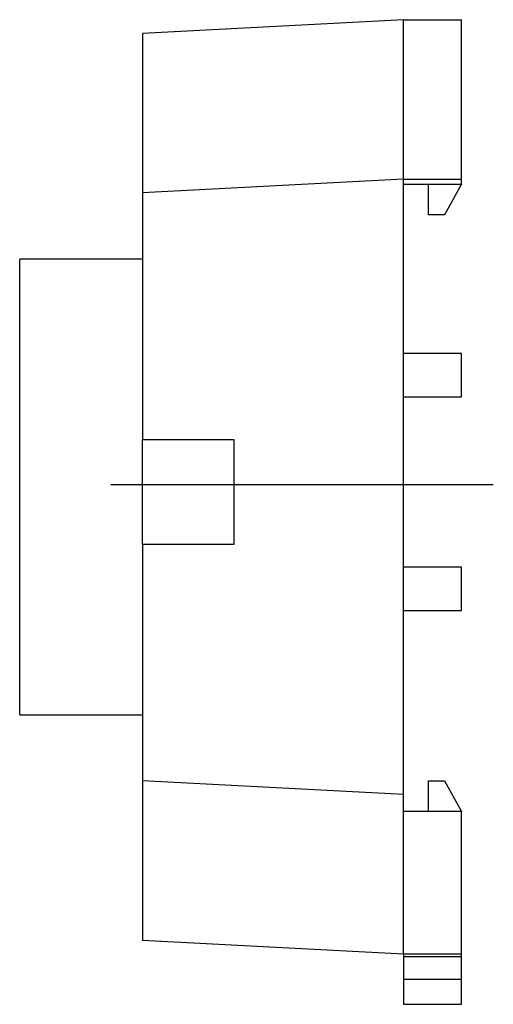
# Model space of a CAD drawing. Extents: x -0.97 to 0.07, y -1.14 to 1.02.
import ezdxf

# ---------------------------------------------------------------- set-up
doc = ezdxf.new("R2010")
doc.units = 0
doc.header["$MEASUREMENT"] = 0
doc.linetypes.add('CENTER2', pattern=[28.575, 19.05, -3.175, 3.175, -3.175])
doc.layers.add('TRDETAIL3', color=7, linetype='CONTINUOUS')
doc.layers.add('TRMODEL1', color=7, linetype='CONTINUOUS')

msp = doc.modelspace()

# ---------------------------------------------------------------- linework, layer by layer
at = {"layer": 'TRDETAIL3', "color": 4, "linetype": 'CENTER2'}
msp.add_line((-0.77, 0.005), (0.07, 0.005), dxfattribs=at)
at = {"layer": 'TRMODEL1', "color": 7, "linetype": 'CONTINUOUS'}
for p, q in [((-0.127, 1.025), (-0.7, 0.995)), ((-0.127, 0.675), (-0.127, 1.025)), ((-0.127, 1.025), (0, 1.025)), ((0, 0.675), (0, 1.025)), ((-0.7, 0.995), (-0.7, 0.645)), ((-0.127, 0.675), (-0.7, 0.645)), ((-0.127, 0.675), (0, 0.675)), ((-0.127, 0.664), (-0.127, 0.675)), ((0, 0.664), (0, 0.675)), ((-0.127, 0.664), (0, 0.664)), ((-0.127, 0.293), (-0.127, 0.664)), ((-0.072, 0.597), (-0.072, 0.664)), ((0, 0.664), (-0.037, 0.597)), ((-0.7, 0.645), (-0.7, 0.104)), ((-0.037, 0.597), (-0.072, 0.597)), ((-0.97, -0.5), (-0.97, 0.5)), ((-0.7, 0.5), (-0.97, 0.5)), ((0, 0.293), (-0.127, 0.293)), ((-0.127, 0.198), (-0.127, 0.293)), ((0, 0.198), (0, 0.293)), ((-0.127, 0.198), (0, 0.198)), ((-0.127, -0.176), (-0.127, 0.198)), ((-0.7, -0.126), (-0.7, 0.104)), ((-0.7, 0.104), (-0.5, 0.104)), ((-0.5, 0.104), (-0.5, -0.126)), ((-0.7, -0.126), (-0.7, -0.645)), ((-0.5, -0.126), (-0.7, -0.126)), ((0, -0.176), (-0.127, -0.176)), ((-0.127, -0.271), (-0.127, -0.176)), ((0, -0.271), (0, -0.176)), ((-0.127, -0.675), (-0.127, -0.271)), ((-0.127, -0.271), (0, -0.271)), ((-0.97, -0.5), (-0.7, -0.5)), ((-0.7, -0.645), (-0.7, -0.995)), ((-0.127, -0.675), (-0.7, -0.645)), ((-0.072, -0.645), (-0.037, -0.645)), ((-0.072, -0.712), (-0.072, -0.645)), ((-0.037, -0.645), (0, -0.712)), ((-0.127, -0.712), (-0.127, -0.675)), ((0, -0.712), (-0.127, -0.712)), ((-0.127, -1.025), (-0.127, -0.712)), ((0, -1.025), (0, -0.712)), ((-0.127, -1.025), (-0.7, -0.995)), ((0, -1.025), (-0.127, -1.025)), ((-0.127, -1.025), (-0.127, -1.03)), ((-0.127, -1.03), (0, -1.03)), ((-0.127, -1.03), (-0.127, -1.08)), ((0, -1.03), (0, -1.025)), ((0, -1.08), (0, -1.03)), ((-0.127, -1.08), (-0.127, -1.135)), ((-0.127, -1.08), (0, -1.08)), ((0, -1.135), (0, -1.08)), ((-0.127, -1.135), (0, -1.135))]:
    msp.add_line(p, q, dxfattribs=at)

doc.saveas('drawing.dxf')
